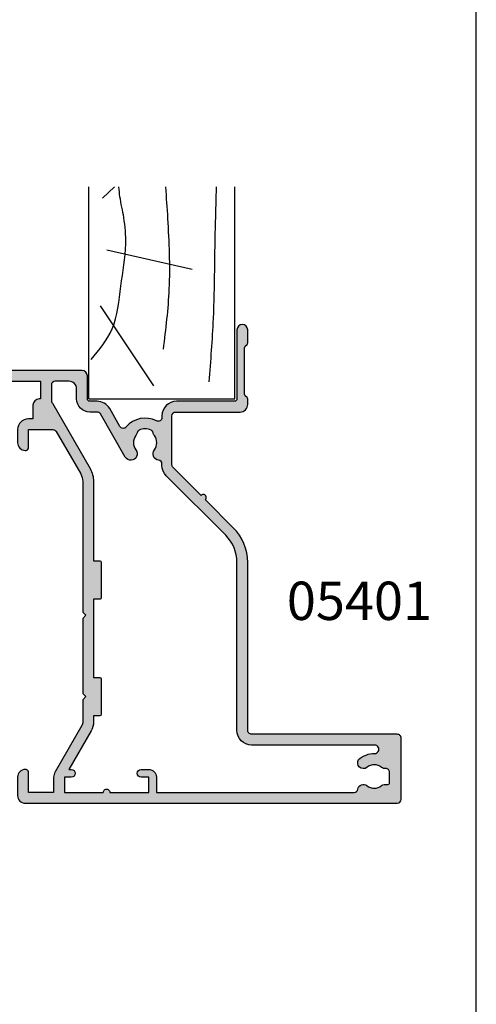
# Model space of a CAD drawing. Units: millimetres. Extents: x 0 to 354, y 0 to 482.
# Drawn here: x 294 to 354, y 108 to 237 of the extents above; entities that cross this region are included whole.
import ezdxf
from ezdxf.enums import TextEntityAlignment as Align

# ---------------------------------------------------------------- set-up
doc = ezdxf.new("R2010")
doc.units = ezdxf.units.MM
doc.layers.get('0').update_dxf_attribs({"plot": 0})
for name, color, linetype in [('05401$0$APL Hatch', 253, 'Continuous'), ('05401$0$APL Joinery', 2, 'Continuous'), ('APL Border', 7, 'Continuous'), ('APL Joinery', 2, 'Continuous'), ('APL Notes', 7, 'Continuous')]:
    doc.layers.add(name, color=color, linetype=linetype)
doc.styles.add('Arial-Bold', font='arialbd.ttf')

# ---------------------------------------------------------------- blocks, each defined once
blk = doc.blocks.new('05401')
at = {"layer": '05401$0$APL Hatch'}
h = blk.add_hatch(color=256, dxfattribs=at)
h.dxf.hatch_style = 1
edge = h.paths.add_edge_path()
edge.add_line((26.14353634932989, 11.08408319846716), (29.78804435675535, 14.7284198057015))
edge.add_arc((30.14158943329695, 14.37485810125193), 0.5000000000000908, 90.00000000000767, 134.9986526660841, ccw=False)
edge.add_line((30.14158943329689, 14.87485810125202), (36.50935635116277, 14.87485810125208))
edge.add_arc((36.50935635116276, 14.37485810125197), 0.5000000000001066, 0.0002809369232750214, 89.9999999999992, ccw=False)
edge.add_line((37.00935635115685, 14.37486055288912), (37.00939741944104, 5.999175094041853))
edge.add_arc((38.00939741942899, 5.9991799973163), 0.9999999999999702, 180.0002809369316, 269.9993434048015)
edge.add_line((38.00938595968093, 4.999179997381994), (38.68511889092089, 4.99917225365261))
edge.add_arc((38.68512232884568, 5.299172253633279), 0.3000000000003684, 269.999343404731, 314.9993434046789)
edge.add_line((38.89725193220785, 5.087037788310859), (39.12151857091386, 5.311299286997105))
edge.add_arc((39.33364817427615, 5.099164821675184), 0.3000000000000966, 89.99934340475272, 134.9993434047617, ccw=False)
edge.add_line((39.33365161220082, 5.399164821655582), (45.38512647438121, 5.399095473277107))
edge.add_arc((45.38512303645636, 5.09909547329671), 0.3000000000000966, 44.999343404799276, 89.9993434047201, ccw=False)
edge.add_line((45.59725750177815, 5.311225076659134), (45.82151900046621, 5.086958437951303))
edge.add_arc((46.03365346578756, 5.299088041313462), 0.2999999999996024, 224.999343404822, 269.9993434048029)
edge.add_line((46.03365002786315, 4.999088041333557), (47.70938295904308, 4.99906883785588))
edge.add_arc((47.70939098086684, 5.699068837822274), 0.7000000000123582, 269.9993434047922, 449.999343404755)
edge.add_line((47.70939900269106, 6.399068837788668), (38.70939856537781, 6.399171975527175))
edge.add_arc((38.7094020033021, 6.699171975507644), 0.3000000000001685, 180.0000000000567, 269.99934340482594, ccw=False)
edge.add_line((38.40940200330193, 6.699171975507348), (38.40940200330216, 14.27485810125194))
edge.add_arc((36.50940200330216, 14.27485810125204), 1.899999999999999, 359.9999999999972, 449.999999999996)
edge.add_line((36.5094020033023, 16.17485810125203), (36.29590005452009, 16.17485810125198))
edge.add_arc((36.29590005452021, 16.67485810125204), 0.500000000000064, 152.647765385036, 269.99999999998613, ccw=False)
edge.add_arc((33.00956494902346, 18.37485810136812), 3.199999787299256, 332.647765385012, 410.1932364325635)
edge.add_arc((35.37830624927335, 21.21722737338485), 0.4999999999999933, 120.0000000000137, 230.19323643254, ccw=False)
edge.add_line((35.12830624927325, 21.650240075277), (37.45973325355534, 22.99629008379549))
edge.add_arc((36.50973325355508, 24.64173835098586), 1.900000000000075, 300.0000000000077, 359.9986526429813)
edge.add_line((38.40973325302981, 24.64169367093513), (38.40975577720566, 25.59952459242476))
edge.add_arc((38.70975577712263, 25.59951753767972), 0.2999999999999193, 90.00000000000131, 179.998652642944, ccw=False)
edge.add_line((38.70975577712262, 25.89951753767964), (41.71127875326876, 25.89951753768009))
edge.add_arc((41.71127875326876, 26.59951753768036), 0.7000000000002728, 270, 359.9999999999814)
edge.add_line((42.41127875326903, 26.59951753768014), (42.4112787532688, 51.49964830239077))
edge.add_arc((41.9112787532688, 51.499648302391), 0.5, 359.999999999974, 450.000000000026)
edge.add_line((41.91127875326858, 51.999648302391), (35.66127875326858, 51.999648302391))
edge.add_arc((35.66127875326858, 51.749648302391), 0.25, 90, 180)
edge.add_line((35.41127875326858, 51.749648302391), (35.41127875326858, 50.64964830239087))
edge.add_arc((35.66127875326858, 50.64964830239087), 0.25, 180, 270)
edge.add_line((35.66127875326858, 50.39964830239087), (40.76127875326871, 50.39964830239087))
edge.add_arc((40.76127875326871, 50.14964830239087), 0.25, 0, 90, ccw=False)
edge.add_line((41.01127875326871, 50.14964830239087), (41.01127875326871, 47.14964830239087))
edge.add_arc((40.76127875326871, 47.14964830239087), 0.25, -90.00000000005213, 0, ccw=False)
edge.add_line((40.76127875326848, 46.89964830239087), (37.41127875326858, 46.89964830239087))
edge.add_line((37.41127875326858, 46.89964830239087), (37.41127875326858, 47.64964830239087))
edge.add_arc((37.16127875326856, 47.64964830239089), 0.2500000000000142, 359.9999999999935, 495.0000000000023)
edge.add_line((36.98450205797191, 47.82642499768753), (35.46985739703133, 46.31178033674696))
edge.add_arc((35.61127875326885, 46.17035898050979), 0.2000000000000448, 135.0000000000705, 180.0000000000997)
edge.add_line((35.4112787532688, 46.17035898050944), (35.4112787532688, 43.59964830239091))
edge.add_arc((35.61127875326885, 43.59964830239068), 0.2000000000000455, 179.9999999999349, 270)
edge.add_arc((35.61127875326862, 44.19964830239082), 0.8000000000001819, 270.0000000000163, 360)
edge.add_line((36.4112787532688, 44.19964830239082), (36.4112787532688, 45.49964830239055))
edge.add_line((36.4112787532688, 45.49964830239055), (38.91127875116673, 45.49964830239055))
edge.add_line((38.91127875116673, 45.49964830239055), (38.91127875116673, 44.48954625094343))
edge.add_arc((39.41127875116673, 44.48954625094343), 0.5, 180.0000000000008, 258.4630409660783)
edge.add_arc((39.21127875116692, 44.48954625094756), 0.5000000000002246, 281.5369590316819, 359.999999999969)
edge.add_line((39.71127875116714, 44.48954625094729), (39.71127875116692, 45.49964830239055))
edge.add_line((39.71127875116692, 45.49964830239055), (41.01127875116687, 45.49964830239055))
edge.add_line((41.01127875116687, 45.49964830239055), (41.01127875116687, 31.99964830239055))
edge.add_line((41.01127875116687, 31.99964830239055), (38.71127875116692, 31.99964830239055))
edge.add_line((38.71127875116692, 31.99964830239055), (38.71127875116669, 32.19964830239059))
edge.add_arc((37.91127875116651, 32.19964830239037), 0.8000000000001819, 1.62844399690895e-11, 89.99999999998371)
edge.add_line((37.91127875116673, 32.99964830239055), (36.11127875116587, 32.99964830239055))
edge.add_line((36.11127875116587, 32.99964830239055), (36.11127875116587, 33.59964830054077))
edge.add_arc((34.71127875116578, 33.59964830054077), 1.400000000000091, 0, 89.9999999999907)
edge.add_line((34.71127875116601, 34.99964830054086), (33.01127875116687, 34.99964830054086))
edge.add_arc((33.01127875116687, 33.99964830054063), 1.000000000000227, 90, 180.000000000013)
edge.add_line((32.01127875116664, 33.99964830054041), (32.01127875116687, 33.89964830054073))
edge.add_arc((32.31127875116705, 33.89964830054073), 0.3000000000001819, 180, 269.9999999999566)
edge.add_line((32.31127875116682, 33.59964830054054), (34.71127875116692, 33.59964830054077))
edge.add_line((34.71127875116692, 33.59964830054077), (34.71127875116692, 30.38832343513554))
edge.add_arc((34.21127875116692, 30.38832343513549), 0.5, -60.000000000000114, 5.286437954055145e-12, ccw=False)
edge.add_line((34.46127875116692, 29.95531073324327), (28.93999745905423, 26.76759749297043))
edge.add_arc((27.93999745905414, 28.49964830053933), 2.000000000000064, 270.00000000000233, 300.00000000000165, ccw=False)
edge.add_line((27.93999745905423, 26.49964830053927), (10.91127875116696, 26.49964830053927))
edge.add_line((10.91127875116696, 26.49964830053927), (10.51127875116801, 26.09964830054054))
edge.add_line((10.51127875116801, 26.09964830054054), (10.11127875116701, 26.499648300542))
edge.add_line((10.11127875116701, 26.499648300542), (0.311278751165915, 26.499648300542))
edge.add_line((0.311278751165915, 26.499648300542), (-0.08872124883417598, 26.099648300541))
edge.add_line((-0.08872124883417598, 26.099648300541), (-0.4887212488338122, 26.49964830054086))
edge.add_line((-0.4887212488338122, 26.49964830054086), (-3.363850118239484, 26.49964830054086))
edge.add_arc((-3.363850118239643, 27.49964830054088), 1.000000000000014, 240.000000000011, 270.00000000000915, ccw=False)
edge.add_line((-3.863850118239483, 26.63362289675633), (-9.88872124883595, 30.11208386583912))
edge.add_arc((-10.58872124883588, 28.89964830054053), 1.40000000000029, 60.00000000001032, 90.00000000000487)
edge.add_line((-10.58872124883599, 30.29964830054082), (-12.58872124883099, 30.29964830054059))
edge.add_line((-12.58872124883099, 30.29964830054059), (-12.58872124883099, 33.59964830054486))
edge.add_line((-12.58872124883099, 33.59964830054486), (-9.888721248779106, 33.59964830054486))
edge.add_arc((-9.888721248779106, 33.89964830054436), 0.2999999999994998, 270, 360)
edge.add_line((-9.588721248779606, 33.89964830054436), (-9.588721248779606, 33.999648300542))
edge.add_arc((-10.58872124877915, 33.999648300542), 0.9999999999995453, 0, 90)
edge.add_line((-10.58872124877915, 34.99964830054154), (-12.98872124880698, 34.99964830054177))
edge.add_arc((-12.98872124880698, 33.99964830051585), 1.000000000025921, 90, 180)
edge.add_line((-13.9887212488329, 33.99964830051585), (-13.98796801542629, -14.50033557817545))
edge.add_arc((-13.48796801548656, -14.50032781287998), 0.500000000000028, 180.0008898373136, 270.000000000002)
edge.add_line((-13.48796801548654, -15.00032781288001), (-5.497079428374931, -15.00032781288024))
edge.add_arc((-5.497079428374843, -14.50032781288021), 0.5000000000000302, 269.9999999999899, 360.0088070389997)
edge.add_line((-4.997079434281645, -14.50025095696656), (-4.999999994093045, 4.499977119575142))
edge.add_arc((-4.499999999999888, 4.500053975488804), 0.4999999999999885, 89.99898084307767, 180.0088070390015, ccw=False)
edge.add_line((-4.499991106177944, 5.000053975409692), (17.40783879413131, 4.999664286732646))
edge.add_arc((17.40795263505434, 11.39966428571864), 6.399999999998478, 269.9989808430584, 314.9986526660869)
edge.add_line((21.93332961478519, 6.874074468766317), (25.57783762221066, 10.51841107600067))
edge.add_arc((25.86068698577028, 10.80124713723391), 0.4000000000000182, 224.9986526660836, 404.9986526660841)
edge = h.paths.add_edge_path(flags=16)
edge.add_arc((31.55611508000561, 20.23735579635301), 0.8374980935216727, 120.0000000000054, 307.9676400657283, ccw=False)
edge.add_line((31.1373660332447, 20.96265042096378), (36.75973325355496, 24.20872564909343))
edge.add_arc((36.50973325355495, 24.64173835098566), 0.5000000000000108, 300.0000000000002, 359.9986526429699)
edge.add_line((37.00973325341671, 24.64172659307747), (37.00975577759279, 25.59955751456773))
edge.add_arc((38.70975577712261, 25.59951753768009), 1.699999999999867, 89.99999999999949, 179.9986526429765, ccw=False)
edge.add_line((38.70975577712262, 27.29951753767995), (40.01127875326826, 27.29951753767995))
edge.add_arc((40.01127875326826, 28.29951753767995), 1, 270, 360)
edge.add_line((41.01127875326826, 28.29951753767995), (41.01127875326826, 30.09964830239068))
edge.add_arc((40.51127875326826, 30.09964830239068), 0.5, 0, 90)
edge.add_line((40.51127875326826, 30.59964830239068), (38.64525335058467, 30.59964830239068))
edge.add_arc((38.6452533505845, 29.59964830239068), 1, 89.99999999999064, 119.9999999999892)
edge.add_line((38.14525335058467, 30.46567370617522), (29.63999745905359, 25.55516192767318))
edge.add_arc((27.93999745905431, 28.49964830053964), 3.399999999999099, 269.9999999999986, 299.9999999999947, ccw=False)
edge.add_line((27.93999745905423, 25.09964830054054), (17.61127875116792, 25.09964830054054))
edge.add_line((17.61127875116792, 25.09964830054054), (17.61127875116769, 24.29964830054309))
edge.add_arc((17.41127875116753, 24.2996483005432), 0.2000000000001592, 270.00000000003257, 359.99999999996743, ccw=False)
edge.add_line((17.41127875116764, 24.09964830054304), (12.81127875116773, 24.09964830054304))
edge.add_arc((12.81127875116751, 24.29964830054286), 0.1999999999998181, 180, 270.00000000006514, ccw=False)
edge.add_line((12.61127875116769, 24.29964830054286), (12.61127875116769, 25.09964830054304))
edge.add_line((12.61127875116769, 25.09964830054304), (2.411278751168098, 25.09964830054304))
edge.add_line((2.411278751168098, 25.09964830054304), (2.41127875116787, 24.29964830054286))
edge.add_arc((2.211278751168052, 24.29964830054286), 0.1999999999998181, -90, 0, ccw=False)
edge.add_line((2.211278751168052, 24.09964830054304), (-2.388721248834358, 24.09964830054304))
edge.add_arc((-2.388721248834358, 24.29964830054286), 0.1999999999998181, 180, 270, ccw=False)
edge.add_line((-2.588721248834176, 24.29964830054286), (-2.588721248834176, 25.09964830054054))
edge.add_line((-2.588721248834176, 25.09964830054054), (-3.36385011823903, 25.09964830054054))
edge.add_arc((-3.363850118239017, 27.49964830054131), 2.40000000000077, 240.00000000000279, 269.99999999999966, ccw=False)
edge.add_line((-4.563850118239301, 25.42118733145794), (-9.588721248835768, 28.32229803135096))
edge.add_line((-9.588721248835768, 28.32229803135096), (-9.588721248835768, 27.99964830054063))
edge.add_arc((-10.08872124883577, 27.99964830054063), 0.5, -180, 0, ccw=False)
edge.add_line((-10.58872124883577, 27.99964830054063), (-10.58872124883599, 28.89964830054073))
edge.add_line((-10.58872124883599, 28.89964830054073), (-12.58864284604259, 28.89964830054073))
edge.add_line((-12.58864284604259, 28.89964830054073), (-12.58864284604236, 23.82964830054079))
edge.add_arc((-12.58864284604441, 23.39964830768844), 0.4299999928523448, -90.00000000027262, 89.99999999972732, ccw=False)
edge.add_line((-12.58864284604645, 22.9696483148361), (-12.58864284604645, 17.89964830054073))
edge.add_line((-12.58864284604645, 17.89964830054073), (-10.58872124883577, 17.89964830054073))
edge.add_line((-10.58872124883577, 17.89964830054073), (-10.58872124883577, 18.89964830054073))
edge.add_arc((-10.08872124883577, 18.89964830054073), 0.5, 0, 180, ccw=False)
edge.add_line((-9.588721248835768, 18.89964830054073), (-9.588721248835768, 17.89964830054073))
edge.add_arc((-10.58872124883577, 17.89964830054073), 1, -90, 0, ccw=False)
edge.add_line((-10.58872124883577, 16.89964830054073), (-12.58836942857168, 16.89964830054073))
edge.add_line((-12.58836942857168, 16.89964830054073), (-12.58922189813494, -8.861621903621987))
edge.add_arc((-12.08922189840871, -8.861638449187359), 0.4999999999999818, 179.9981040178688, 261.9300852072297)
edge.add_arc((-12.26294383766423, -10.08688411346577), 0.7375000000047643, -38.824458692799, 81.93008520697032, ccw=False)
edge.add_arc((-10.50029704331703, -11.50532781287858), 1.525000000001062, 141.17554130746, 218.82445869254)
edge.add_arc((-12.26294383766482, -12.92377151228748), 0.7375000000027694, -15.459686102676585, 38.82445869253269, ccw=False)
edge.add_arc((-11.26298240710329, -13.20032781287934), 0.3000000000009533, 164.5403138974463, 270.0000000001048)
edge.add_line((-11.26298240710274, -13.50032781288029), (-9.973221720533715, -13.50032781288018))
edge.add_arc((-9.973221720533704, -13.00032781288012), 0.5000000000000551, 269.9999999999988, 363.3020645289791)
edge.add_arc((-8.725297043320321, -12.92832781288073), 0.7499999999991612, 141.5837980438355, 183.3020645288082, ccw=False)
edge.add_arc((-10.50029704331859, -11.50532781287847), 1.525000000001053, 321.1323712019947, 398.8676287980053)
edge.add_arc((-8.725297043315544, -10.08232781287785), 0.7500000000018873, 55.8002560485678, 218.4162019558399, ccw=False)
edge.add_arc((-10.50029704331871, -11.50532781287992), 2.99999999999925, -0.7215757490707233, 42.92998205494962, ccw=False)
edge.add_arc((-6.950289296717902, -11.55003852206921), 0.550289290810999, 179.2784242509322, 360.0000000000015)
edge.add_line((-6.400000005906904, -11.55003852206919), (-6.40000000590679, 4.500205435348114))
edge.add_arc((-4.500000005906811, 4.500205435348131), 1.899999999999979, 89.99861423713583, 180.0000000000005, ccw=False)
edge.add_line((-4.499954052270013, 6.40020543479239), (17.40784298783684, 6.399675570082259))
edge.add_arc((17.40796391846058, 11.39967556862044), 5.000000000000604, 269.9986142371291, 314.998652666081)
edge.add_line((20.94341468387621, 7.864058524124808), (28.69811343922323, 15.61839257816013))
edge.add_arc((30.04158473008102, 14.27485810125203), 1.899999999999952, 90.00000000001342, 134.9986526660826, ccw=False)
edge.add_line((30.04158473008057, 16.17485810125198), (30.22852591087805, 16.17485810125203))
edge.add_arc((30.22852591090042, 16.67485810127184), 0.5000000000198028, 269.9999999974364, 353.0216375108758)
edge.add_arc((31.55611595806421, 16.51235943406103), 0.8374980935017, 52.03242961490878, 173.0216375134493, ccw=False)
edge.add_arc((33.00956494903752, 18.37485810125316), 1.525003812244807, 232.0323566568163, 307.9676265781832)
edge.add_arc((34.46301439165175, 16.51235978555679), 0.8374980942533669, 101.97224043205063, 127.96764006538271, ccw=False)
edge.add_arc((34.18556681272551, 17.82076478571038), 0.4999998696624477, 281.9722404320746, 334.7717319742396)
edge.add_arc((33.00956494903789, 18.37485810125238), 1.799999787249011, 334.7717319742322, 385.2282458395654)
edge.add_arc((34.18556690937716, 18.92895090586736), 0.4999999999998438, 25.22824583952812, 78.02775956792463)
edge.add_arc((34.46301451534421, 20.23735603352875), 0.8374980942595295, 232.0323599345974, 258.0277595677655, ccw=False)
edge.add_arc((33.00956494903758, 18.37485810125287), 1.525003586063436, 52.03236089566902, 127.9676535528153)
at = {"layer": '05401$0$APL Joinery', "ltscale": 0.2}
for points in [[(26.14353634932989, 11.08408319846716), (29.78804435675535, 14.7284198057015, -0.1989062559300594), (30.14158943329689, 14.87485810125202), (36.50935635116277, 14.87485810125208, -0.414212126238027), (37.00935635115685, 14.37486055288912), (37.00939741944104, 5.999175094041853, 0.4142087697628827), (38.00938595968093, 4.999179997381994), (38.68511889092089, 4.99917225365261, 0.1989123673794226), (38.89725193220785, 5.087037788310859), (39.12151857091386, 5.311299286997105, -0.1989123673796989), (39.33365161220082, 5.399164821655582), (45.38512647438121, 5.399095473277107, -0.1989123673792985), (45.59725750177815, 5.311225076659134), (45.82151900046621, 5.086958437951303, 0.198912367379571), (46.03365002786315, 4.999088041333557), (47.70938295904308, 4.99906883785588, 0.9999999999996753), (47.70939900269106, 6.399068837788668), (38.70939856537781, 6.399171975527175, -0.4142102058944146), (38.40940200330193, 6.699171975507348), (38.40940200330216, 14.27485810125194, 0.4142135623730885), (36.5094020033023, 16.17485810125203), (36.29590005452009, 16.17485810125198, -0.562047585105522), (35.85180069040963, 16.90458784420372, 0.3518881790216795), (35.05820605516227, 20.83312339562617, -0.5216391604452841), (35.12830624927325, 21.650240075277), (37.45973325355534, 22.99629008379549, 0.2679428913970586), (38.40973325302981, 24.64169367093513), (38.40975577720566, 25.59952459242476, -0.4142066747665766), (38.70975577712262, 25.89951753767964), (41.71127875326876, 25.89951753768009, 0.4142135623729998), (42.41127875326903, 26.59951753768014), (42.4112787532688, 51.49964830239077, 0.4142135623733614), (41.91127875326858, 51.999648302391), (35.66127875326858, 51.999648302391, 0.414213562373095), (35.41127875326858, 51.749648302391), (35.41127875326858, 50.64964830239087, 0.414213562373095), (35.66127875326858, 50.39964830239087), (40.76127875326871, 50.39964830239087, -0.414213562373095), (41.01127875326871, 50.14964830239087), (41.01127875326871, 47.14964830239087, -0.4142135623733614), (40.76127875326848, 46.89964830239087), (37.41127875326858, 46.89964830239087), (37.41127875326858, 47.64964830239087, 0.6681786379193544), (36.98450205797191, 47.82642499768753), (35.46985739703133, 46.31178033674696, 0.1989123673797906), (35.4112787532688, 46.17035898050944), (35.4112787532688, 43.59964830239091, 0.414213562373428), (35.61127875326885, 43.39964830239064, 0.4142135623730118), (36.4112787532688, 44.19964830239082), (36.4112787532688, 45.49964830239055), (38.91127875116673, 45.49964830239055), (38.91127875116673, 44.48954625094343, 0.3563939586871568), (39.31127875115727, 43.99964830238873, 0.3563939586980229), (39.71127875116714, 44.48954625094729), (39.71127875116692, 45.49964830239055), (41.01127875116687, 45.49964830239055), (41.01127875116687, 31.99964830239055), (38.71127875116692, 31.99964830239055), (38.71127875116669, 32.19964830239059, 0.4142135623729286), (37.91127875116673, 32.99964830239055), (36.11127875116587, 32.99964830239055), (36.11127875116587, 33.59964830054077, 0.4142135623730475), (34.71127875116601, 34.99964830054086), (33.01127875116687, 34.99964830054086, 0.4142135623731616), (32.01127875116664, 33.99964830054041), (32.01127875116687, 33.89964830054073, 0.4142135623728731), (32.31127875116682, 33.59964830054054), (34.71127875116692, 33.59964830054077), (34.71127875116692, 30.38832343513554, -0.2679491924311478), (34.46127875116692, 29.95531073324327), (28.93999745905423, 26.76759749297043, -0.1316524975873928), (27.93999745905423, 26.49964830053927), (10.91127875116696, 26.49964830053927), (10.51127875116801, 26.09964830054054), (10.11127875116701, 26.499648300542), (0.311278751165915, 26.499648300542), (-0.08872124883417598, 26.099648300541), (-0.4887212488338122, 26.49964830054086), (-3.363850118239484, 26.49964830054086, -0.1316524975873873), (-3.863850118239483, 26.63362289675633), (-9.88872124883595, 30.11208386583912, 0.1316524975873716), (-10.58872124883599, 30.29964830054082), (-12.58872124883099, 30.29964830054059), (-12.58872124883099, 33.59964830054486), (-9.888721248779106, 33.59964830054486, 0.414213562373095), (-9.588721248779606, 33.89964830054436), (-9.588721248779606, 33.999648300542, 0.414213562373095), (-10.58872124877915, 34.99964830054154), (-12.98872124880698, 34.99964830054177, 0.414213562373095), (-13.9887212488329, 33.99964830051585), (-13.98796801542629, -14.50033557817545, 0.4142090135756537), (-13.48796801548654, -15.00032781288001), (-5.497079428374931, -15.00032781288024, 0.4142585842418411), (-4.997079434281645, -14.50025095696656), (-4.999999994093045, 4.499977119575142, -0.4142637942975376), (-4.499991106177944, 5.000053975409692), (17.40783879413131, 4.999664286732646, 0.1989108787815015), (21.93332961478519, 6.874074468766317), (25.57783762221066, 10.51841107600067, 1.000000000000001)], [(32.0713575739468, 19.57710718477575, -1.072065186333146), (31.1373660332447, 20.96265042096378), (36.75973325355496, 24.20872564909343, 0.2679428913970403), (37.00973325341671, 24.64172659307747), (37.00975577759279, 25.59955751456773, -0.4142066747667522), (38.70975577712262, 27.29951753767995), (40.01127875326826, 27.29951753767995, 0.414213562373095), (41.01127875326826, 28.29951753767995), (41.01127875326826, 30.09964830239068, 0.414213562373095), (40.51127875326826, 30.59964830239068), (38.64525335058467, 30.59964830239068, 0.1316524975873894), (38.14525335058467, 30.46567370617522), (29.63999745905359, 25.55516192767318, -0.1316524975873788), (27.93999745905423, 25.09964830054054), (17.61127875116792, 25.09964830054054), (17.61127875116769, 24.29964830054309, -0.414213562372762), (17.41127875116764, 24.09964830054304), (12.81127875116773, 24.09964830054304, -0.414213562373428), (12.61127875116769, 24.29964830054286), (12.61127875116769, 25.09964830054304), (2.411278751168098, 25.09964830054304), (2.41127875116787, 24.29964830054286, -0.414213562373095), (2.211278751168052, 24.09964830054304), (-2.388721248834358, 24.09964830054304, -0.414213562373095), (-2.588721248834176, 24.29964830054286), (-2.588721248834176, 25.09964830054054), (-3.36385011823903, 25.09964830054054, -0.1316524975873822), (-4.563850118239301, 25.42118733145794), (-9.588721248835768, 28.32229803135096), (-9.588721248835768, 27.99964830054063, -0.9999999999999999), (-10.58872124883577, 27.99964830054063), (-10.58872124883599, 28.89964830054073), (-12.58864284604259, 28.89964830054073), (-12.58864284604236, 23.82964830054079, -0.9999999999999999), (-12.58864284604645, 22.9696483148361), (-12.58864284604645, 17.89964830054073), (-10.58872124883577, 17.89964830054073), (-10.58872124883577, 18.89964830054073, -0.9999999999999999), (-9.588721248835768, 18.89964830054073), (-9.588721248835768, 17.89964830054073, -0.414213562373095), (-10.58872124883577, 16.89964830054073), (-12.58836942857168, 16.89964830054073), (-12.58922189813494, -8.861621903621987, 0.3735464410292704), (-12.15941258093459, -9.356687202429434, -0.5817484036149447), (-11.68837941298669, -10.54924973924476, 0.3523955204315646), (-11.68837941298669, -12.4614058865124, -0.2413904259856965), (-11.5521278810006, -13.12035972596168, 0.4956414426384485), (-11.26298240710274, -13.50032781288029), (-9.973221720533715, -13.50032781288018, 0.4311960809804729), (-9.474051849648035, -12.97152781287945, -0.1840678126096745), (-9.312935377862672, -12.46230078815466, 0.3528190902649992), (-9.312935377862672, -10.54835483760228, -0.8587394203185633), (-8.303737282029019, -9.462015498259738, -0.1928029631252159), (-7.500534948616504, -11.54310843202978, 1.006316845571695), (-6.400000005906904, -11.55003852206919), (-6.40000000590679, 4.500205435348115, -0.4142206463427344), (-4.499954052270013, 6.40020543479239), (17.40784298783684, 6.399675570082259, 0.1989125416919656), (20.94341468387621, 7.864058524124808), (28.69811343922323, 15.61839257816013, -0.1989062559300271), (30.04158473008057, 16.17485810125198), (30.22852591087805, 16.17485810125203, 0.3789740757972562), (30.72482196307511, 16.61411084935362, -0.5831196604896142), (32.07135764902706, 17.17260867223758, 0.344011719449058), (33.94777189726439, 17.17260839771399, -0.1139152748892397), (34.28928566467449, 17.33164080407295, 0.2345455418810184), (34.63787513260469, 17.60765201408339, 0.223785405987202), (34.63787542968386, 19.14206355790333, 0.2345456440121551), (34.28928578836305, 19.41807501500711, -0.1139152748885155), (33.94777202095283, 19.57710742136686, 0.3440118303927656)]]:
    blk.add_lwpolyline(points, format="xyb", close=True, dxfattribs=at)
blk = doc.blocks.new('short liner')
at = {"layer": 'APL Joinery', "color": 3}
for p, q in [((-125.9761266478473, 64.25494347093667), (-125.9761266478472, 91.88739204828084)), ((-106.9761266478473, 64.25494347093665), (-106.9761266478472, 91.88739204828084)), ((-125.9761266478473, 64.25494347093667), (-106.9761266478473, 64.25494347093665))]:
    blk.add_line(p, q, dxfattribs=at)
at = {"layer": 'APL Joinery', "color": 8}
for p, q in [((-124.2190012806371, 90.4454734246372), (-122.6464472945096, 91.88739204828084)), ((-123.6623811911358, 83.70845096205095), (-112.5299794011071, 81.18206753858107)), ((-124.497311325388, 76.41000996091583), (-117.5483314082047, 65.96039972181597))]:
    blk.add_line(p, q, dxfattribs=at)
for points, knots in [([(-125.6830216486733, 69.39202895559737), (-124.6287896215518, 70.6637130994008), (-122.3345437813704, 73.43118362001451), (-121.918500193127, 78.96905300357008), (-121.013520776322, 83.75304658189565), (-121.3119769948546, 87.69669169864024), (-121.8952599723954, 90.1172956466002), (-122.0340402497323, 91.4646992110779), (-122.0848741551924, 91.88739204828084)], [0, 0, 0, 0, 4.84413944928654, 10.54193621031333, 16.07410556410716, 19.51351901015936, 22.27929741151003, 23.55093305347933, 23.55093305347933, 23.55093305347933, 23.55093305347933]), ([(-116.2606935833031, 70.7486413506349), (-115.9384240242573, 73.35725976636152), (-115.2396931852815, 79.01315273864734), (-115.5616739838983, 86.09613820799065), (-115.850373039616, 90.52021726929186), (-115.966005753901, 91.88739204828083)], [0, 0, 0, 0, 7.873644080568313, 17.0712925865633, 21.18968368798538, 21.18968368798538, 21.18968368798538, 21.18968368798538]), ([(-110.2968413635508, 66.47701682694965), (-110.0837075156444, 69.22542719411472), (-109.5448296354225, 76.17438235626246), (-109.5848215878931, 84.65662050966574), (-109.3737356519125, 90.3775678198478), (-109.3401805462707, 91.88739204828119)], [0, 0, 0, 0, 8.267050822299995, 20.90203347130238, 25.43201993333216, 25.43201993333216, 25.43201993333216, 25.43201993333216])]:
    blk.add_open_spline(points, degree=3, knots=knots, dxfattribs=at)

msp = doc.modelspace()

# ---------------------------------------------------------------- linework, layer by layer
msp.add_lwpolyline([(-8.078504833974876e-07, 482.000000110887), (-8.078504833974876e-07, 1.108869582822081e-07), (353.9999991921495, 1.108869582822081e-07), (353.9999991921495, 482.000000110887)], close=True)

# ---------------------------------------------------------------- block references
at = {"layer": 'APL Border', "rotation": 90}
msp.add_blockref('05401', (329.1968197801534, 148.5056988993095), dxfattribs=at)
at = {"layer": 'APL Joinery'}
msp.add_blockref('short liner', (429.473774452493, 122.9601574316749), dxfattribs=at)

# ---------------------------------------------------------------- texts
at = {"layer": 'APL Notes', "style": 'Arial-Bold'}
msp.add_text('05401', height=5, dxfattribs=at).set_placement((348.2275996305882, 158.4042927141134), align=Align.RIGHT)

doc.saveas('drawing.dxf')
